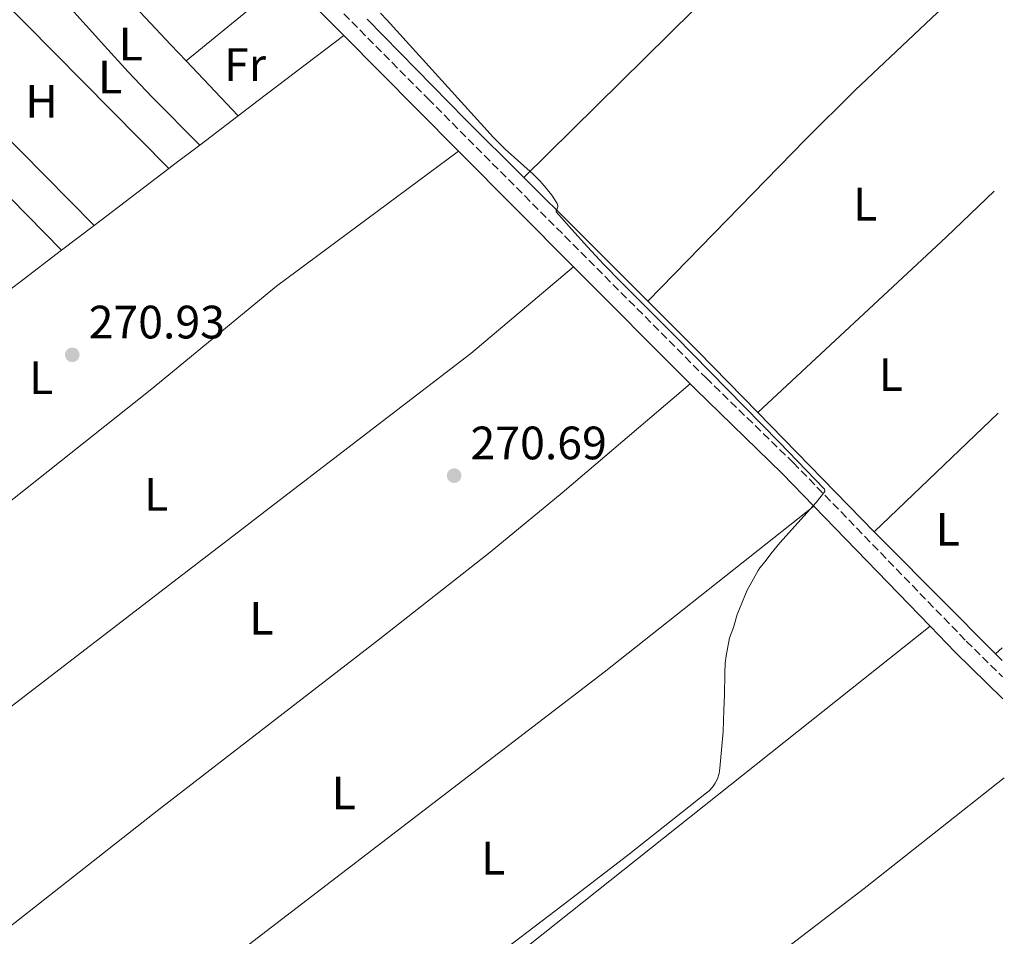
# Model space of a CAD drawing. Units: metres. Extents: x 619052 to 622541, y 4648472 to 4650844.
# Drawn here: x 622314 to 622524, y 4649490 to 4649686 of the extents above; entities that cross this region are included whole.
import ezdxf
from ezdxf.enums import TextEntityAlignment as Align

# ---------------------------------------------------------------- set-up
doc = ezdxf.new("R2010")
doc.units = ezdxf.units.M
doc.header["$MEASUREMENT"] = 0
doc.linetypes.add('DGN Style 3', pattern=[2.435890702152634, 1.739921930109024, -0.6959687720436097])
for name, color, linetype, lineweight in [('Acequia sin especificar', 4, 'Continuous', 0), ('Balsa-alberca', 142, 'Continuous', 0), ('Camino', 7, 'DGN Style 3', 0), ('Cota de punto acotado terreno', 7, 'Continuous', 0), ('Curva de nivel intermedia', 30, 'Continuous', 0), ('Etiqueta de uso rústico', 92, 'Continuous', 0), ('Línea de cambio de uso (parcela vista)', 92, 'Continuous', 0), ('Margen derecho', 7, 'Continuous', 0), ('Punto acotado terreno (símbolo)', 7, 'Continuous', 0)]:
    doc.layers.add(name, color=color, linetype=linetype, lineweight=lineweight)
doc.styles.add('Style-Arial', font='arial.ttf')

# ---------------------------------------------------------------- blocks, each defined once
blk = doc.blocks.new('5PATER')
at = {"layer": 'Balsa-alberca', "linetype": 'Continuous', "lineweight": 0}
h = blk.add_hatch(color=51, dxfattribs=at)
edge = h.paths.add_edge_path()
edge.add_ellipse((0, 0), major_axis=(-0.1095731443231308, -0.1110710700762829), ratio=0.9994222409660317, start_angle=0, end_angle=360)

msp = doc.modelspace()

# ---------------------------------------------------------------- linework, layer by layer
at = {"layer": 'Acequia sin especificar', "color": 4, "linetype": 'Continuous', "lineweight": 0, "extrusion": (0.3596218495087951, 0.3341250268313159, 0.8712247653739225), "elevation": 1777637.038674885, "flags": 128}
msp.add_lwpolyline([(2982725.829527964, -3154409.547627401), (2982695.914570618, -3154410.484711737), (2982678.236253552, -3154411.279196282)], dxfattribs=at)
at = {"layer": 'Acequia sin especificar', "color": 4, "linetype": 'Continuous', "lineweight": 0, "extrusion": (0.6823633281436203, 0.6786778660014016, 0.271618560861635), "elevation": 3580406.934752919, "flags": 128}
msp.add_lwpolyline([(2857766.285204746, -1010213.572137307), (2857749.654267401, -1010213.946200207), (2857728.808835914, -1010214.154012929)], dxfattribs=at)
at = {"layer": 'Acequia sin especificar', "color": 4, "linetype": 'Continuous', "lineweight": 0, "extrusion": (0.283943167185394, 0.2722666531415944, 0.9193732361754947), "elevation": 1442925.928383894, "flags": 128}
msp.add_lwpolyline([(2925260.42375651, -3371539.206155987), (2925245.174971429, -3371539.562040185), (2925226.938103918, -3371539.739982283)], dxfattribs=at)
at = {"layer": 'Acequia sin especificar', "color": 4, "linetype": 'Continuous', "lineweight": 0, "extrusion": (0.002937985622517089, -0.003009931476770335, 0.9999911542373698), "elevation": -11896.54329483962, "flags": 128}
msp.add_lwpolyline([(622467.9312854527, 4649587.104170647), (622492.8416186428, 4649561.584055045)], dxfattribs=at)
at = {"layer": 'Acequia sin especificar', "color": 4, "linetype": 'Continuous', "lineweight": 0, "extrusion": (0.2871217838378068, 0.2769373820069558, 0.9169878776150366), "elevation": 1466620.859995839, "flags": 128}
msp.add_lwpolyline([(2914410.206634061, -3370652.487282182), (2914406.975044422, -3370652.512350175), (2914373.384471725, -3370653.088914005)], dxfattribs=at)
at = {"layer": 'Acequia sin especificar', "color": 4, "linetype": 'Continuous', "lineweight": 0, "extrusion": (0.006943425751592556, -0.007041220488422261, 0.9999511038310152), "elevation": -28146.84413551245, "flags": 128}
msp.add_lwpolyline([(622505.4033198024, 4649467.280764595), (622506.8234244422, 4649465.840728895)], dxfattribs=at)
at = {"layer": 'Camino', "color": 7, "linetype": 'DGN Style 3', "lineweight": 0}
msp.add_polyline3d([(622348.9400000012, 4649721.800000003, 271.1000000000059), (622360.05, 4649710.180000001, 270.8600000000006), (622363.9699999985, 4649706.170000002, 270.8399999999966), (622400.8799999979, 4649668.960000004, 271.5200000000041), (622460.3500000016, 4649609.239999998, 270.5399999999937), (622478.9799999996, 4649591.13, 270.5399999999937), (622515.9899999974, 4649552.930000001, 270.4600000000065), (622523.7600000014, 4649545.300000001, 270.2599999999948)], dxfattribs=at)
at = {"layer": 'Curva de nivel intermedia', "color": 30, "linetype": 'Continuous', "lineweight": 0, "elevation": 270, "flags": 128}
msp.add_lwpolyline([(622395.7300000002, 4649470.53), (622429.780000001, 4649496.489999999), (622443.5900000001, 4649507.16), (622460.4100000019, 4649520.439999999), (622460.9800000018, 4649520.929999999), (622461.7300000007, 4649521.710000001), (622462.3200000008, 4649522.539999999), (622462.8200000015, 4649523.470000001), (622463.1299999999, 4649524.609999998), (622463.310000001, 4649525.720000001), (622463.9900000005, 4649533.56), (622464.0900000011, 4649535.849999999), (622464.1100000012, 4649538.17), (622464.2699999999, 4649541.41), (622464.3400000014, 4649546.019999999), (622464.4599999998, 4649548.220000001), (622464.6299999999, 4649549.800000001), (622465.3400000005, 4649553.619999998), (622466.2000000011, 4649555.810000001), (622467.0199999991, 4649558.659999998), (622469.1600000004, 4649563.810000001), (622471.4800000006, 4649568.02), (622471.8700000017, 4649568.609999999), (622472.9900000015, 4649569.96), (622474.2000000008, 4649571.63), (622476.1100000018, 4649573.939999999), (622483.8600000013, 4649582.62), (622485.75, 4649584.909999998), (622485.7000000008, 4649585.430000001), (622475.9900000012, 4649595.519999999), (622453.8400000005, 4649618.13), (622442.230000001, 4649629.659999999), (622438.4100000011, 4649633.609999998), (622435.0000000002, 4649637.259999999), (622431.6400000007, 4649640.969999999), (622428.3100000003, 4649644.779999998), (622428.3000000013, 4649645.17), (622428.4800000002, 4649645.399999999), (622428.6400000011, 4649645.88), (622428.6400000011, 4649646.09), (622428.4800000002, 4649646.56), (622427.3300000012, 4649648.34), (622425.7900000013, 4649650.289999997), (622424.7899999998, 4649651.390000001), (622423.3700000006, 4649652.8), (622417.3600000001, 4649658.180000001), (622414.8700000001, 4649660.65), (622392.0900000014, 4649685.869999999), (622390.7100000001, 4649687.289999999)], dxfattribs=at)
at = {"layer": 'Línea de cambio de uso (parcela vista)', "color": 92, "linetype": 'Continuous', "lineweight": 0, "extrusion": (0.210487868987361, -0.2133532703111779, 0.9540310472184252), "elevation": -860748.3784143412, "flags": 128}
msp.add_lwpolyline([(3708720.817075533, 2740839.534843156), (3708698.87246827, 2740839.935233145), (3708582.246896946, 2740839.901867313)], dxfattribs=at)
at = {"layer": 'Línea de cambio de uso (parcela vista)', "color": 92, "linetype": 'Continuous', "lineweight": 0, "extrusion": (-0.7061849958610518, -0.6527106876089569, 0.2743565379242289), "elevation": -3474303.195609294, "flags": 128}
msp.add_lwpolyline([(-2992168.958728404, 991515.3732310542), (-2992146.422493066, 991514.2825995537), (-2992138.920167944, 991514.187741498), (-2992131.45166603, 991514.6025459211), (-2992117.006244573, 991516.3507399864)], dxfattribs=at)
at = {"layer": 'Línea de cambio de uso (parcela vista)', "color": 92, "linetype": 'Continuous', "lineweight": 0, "extrusion": (0.1757086840371218, -0.1876211353334203, 0.9663978310872502), "elevation": -762762.5933440651, "flags": 128}
msp.add_lwpolyline([(3632564.667440434, 2868707.453094575), (3632584.158160766, 2868706.130400011), (3632592.488386959, 2868705.585761073)], dxfattribs=at)
at = {"layer": 'Línea de cambio de uso (parcela vista)', "color": 92, "linetype": 'Continuous', "lineweight": 0, "extrusion": (0.0005373038078364579, -0.0005440274137156328, 0.999999707669353), "elevation": -1923.950750378476, "flags": 128}
msp.add_lwpolyline([(622308.4544328386, 4649690.881392904), (622345.2144490244, 4649653.661387395)], dxfattribs=at)
at = {"layer": 'Línea de cambio de uso (parcela vista)', "color": 92, "linetype": 'Continuous', "lineweight": 0, "extrusion": (-0.718148509602916, -0.6765167120943821, 0.163057831495815), "elevation": -3592479.132775098, "flags": 128}
msp.add_lwpolyline([(-2957731.044329802, 594002.7958211692), (-2957718.317960508, 594002.8262281202), (-2957713.578234779, 594002.8262281202)], dxfattribs=at)
at = {"layer": 'Línea de cambio de uso (parcela vista)', "color": 92, "linetype": 'Continuous', "lineweight": 0, "extrusion": (-0.4928085290593074, 0.6485899484434542, 0.5800610592554195), "elevation": 2709179.571787769, "flags": 128}
msp.add_lwpolyline([(-3308544.874896018, -1928884.78724413), (-3308550.313002307, -1928884.787244131), (-3308573.267629044, -1928884.836349613)], dxfattribs=at)
at = {"layer": 'Línea de cambio de uso (parcela vista)', "color": 92, "linetype": 'Continuous', "lineweight": 0, "extrusion": (0.002550205186845891, -0.002574394124905891, 0.9999934344526441), "elevation": -10111.71457499064, "flags": 128}
msp.add_lwpolyline([(622326.7846144334, 4649631.246214356), (622289.8842498839, 4649668.496337794)], dxfattribs=at)
at = {"layer": 'Línea de cambio de uso (parcela vista)', "color": 92, "linetype": 'Continuous', "lineweight": 0, "extrusion": (-0.0012723051835347, 0.001347887669813737, 0.9999982822176994), "elevation": 5746.563875239934, "flags": 128}
msp.add_lwpolyline([(622348.9812549251, 4649673.53804549), (622360.0912841025, 4649661.768034796)], dxfattribs=at)
at = {"layer": 'Línea de cambio de uso (parcela vista)', "color": 92, "linetype": 'Continuous', "lineweight": 0, "extrusion": (0.003760867843452802, -0.003822487742404303, 0.9999856221269001), "elevation": -15161.46994097338, "flags": 128}
msp.add_lwpolyline([(622280.4679165276, 4649649.794566736), (622317.0887105949, 4649612.574294816)], dxfattribs=at)
at = {"layer": 'Línea de cambio de uso (parcela vista)', "color": 92, "linetype": 'Continuous', "lineweight": 0, "extrusion": (0.001547403417952655, 0.001178523629806977, 0.9999981083105688), "elevation": 6714.892278258568, "flags": 128}
msp.add_lwpolyline([(622350.9038055947, 4649654.375336103), (622359.0838267491, 4649660.605340428)], dxfattribs=at)
at = {"layer": 'Línea de cambio de uso (parcela vista)', "color": 92, "linetype": 'Continuous', "lineweight": 0, "extrusion": (-0.2559524618676524, 0.3379885067707449, 0.9056777056739169), "elevation": 1412485.240291581, "flags": 128}
msp.add_lwpolyline([(-3303173.323051211, -3016708.120242874), (-3303174.615065144, -3016708.120242874), (-3303181.643240132, -3016708.143829623)], dxfattribs=at)
at = {"layer": 'Línea de cambio de uso (parcela vista)', "color": 92, "linetype": 'Continuous', "lineweight": 0, "extrusion": (0.001190223156219262, 0.0009066590186765579, 0.9999988806685047), "elevation": 5228.520412101535, "flags": 128}
msp.add_lwpolyline([(622328.7352506309, 4649639.040587937), (622344.6852750401, 4649651.190592931)], dxfattribs=at)
at = {"layer": 'Línea de cambio de uso (parcela vista)', "color": 92, "linetype": 'Continuous', "lineweight": 0, "extrusion": (0.1248664341798254, -0.1341639348824138, 0.9830607367767685), "elevation": -545818.0318205055, "flags": 128}
msp.add_lwpolyline([(3623374.762065193, 2929079.395007885), (3623429.760869726, 2929079.395007884), (3623444.017621425, 2929079.613253097)], dxfattribs=at)
at = {"layer": 'Línea de cambio de uso (parcela vista)', "color": 92, "linetype": 'Continuous', "lineweight": 0, "extrusion": (0.0009071295317089461, 0.0006891069830985546, 0.9999993511235789), "elevation": 4040.803972823387, "flags": 128}
msp.add_lwpolyline([(622322.0070476369, 4649634.879436314), (622328.9970538324, 4649640.189437574)], dxfattribs=at)
at = {"layer": 'Línea de cambio de uso (parcela vista)', "color": 92, "linetype": 'Continuous', "lineweight": 0, "extrusion": (0.001411793994966851, 0.001076177788574061, 0.9999984243383003), "elevation": 6154.606344500997, "flags": 128}
msp.add_lwpolyline([(622312.5455224762, 4649625.799052264), (622321.5055417826, 4649632.629056219)], dxfattribs=at)
at = {"layer": 'Línea de cambio de uso (parcela vista)', "color": 92, "linetype": 'Continuous', "lineweight": 0, "extrusion": (0.001049526714821082, 0.0007975707981835708, 0.999999131186871), "elevation": 4633.74335424337, "flags": 128}
msp.add_lwpolyline([(622306.8815701004, 4649622.923119007), (622312.9215772692, 4649627.513120467)], dxfattribs=at)
at = {"layer": 'Línea de cambio de uso (parcela vista)', "color": 92, "linetype": 'Continuous', "lineweight": 0, "extrusion": (-0.002757701423486943, -0.002642059240584844, 0.9999927072763223), "elevation": -13731.63706050363, "flags": 128}
msp.add_lwpolyline([(622494.6961104833, 4649556.278290138), (622521.1663959105, 4649581.638378651)], dxfattribs=at)
at = {"layer": 'Línea de cambio de uso (parcela vista)', "color": 92, "linetype": 'Continuous', "lineweight": 0, "elevation": 269.2400000000052, "flags": 128}
msp.add_lwpolyline([(622522.2800000003, 4649550.210000001), (622523.6500000004, 4649551.52)], dxfattribs=at)
at = {"layer": 'Línea de cambio de uso (parcela vista)', "color": 92, "linetype": 'Continuous', "lineweight": 0, "extrusion": (0.3404339481886631, -0.4263746787936317, 0.8380389968278958), "elevation": -1770284.541294044, "flags": 128}
msp.add_lwpolyline([(3387553.523344505, 2719591.936239891), (3387515.318334888, 2719592.19283327), (3387478.861973572, 2719593.078925049), (3387475.57136265, 2719593.109238194)], dxfattribs=at)
at = {"layer": 'Línea de cambio de uso (parcela vista)', "color": 92, "linetype": 'Continuous', "lineweight": 0}
for points in [[(622447.8799999999, 4649625.680000001, 269.8399999999965), (622481.5800000001, 4649660.27, 269.8699999999953), (622492.2400000002, 4649670.810000001, 269.8999999999942), (622521.1200000001, 4649698.140000001, 269.8999999999942)], [(622407.3700000001, 4649657.76, 272.070000000007), (622368.4699999997, 4649628.850000001, 272.0399999999936), (622365.2699999996, 4649626.220000001, 272.0399999999936), (622347.4500000002, 4649611.539999999, 272.0200000000041), (622341.4500000002, 4649606.59, 272.0200000000041), (622302.6100000005, 4649575.779999999, 272.1999999999971), (622250.0800000001, 4649533.449999999, 272.3600000000006)], [(622274.8700000001, 4649508.939999999, 272.3600000000006), (622309.8499999996, 4649537.529999999, 272.0099999999948), (622348.4600000001, 4649567.210000001, 272.1999999999971), (622361.25, 4649577.050000001, 272.2700000000041), (622366, 4649580.689999999, 272.1999999999971), (622410.0700000003, 4649614.5, 271.5200000000041), (622432, 4649633.029999999, 271.5)], [(622299.8099999996, 4649482.77, 271.6600000000035), (622342.9800000006, 4649516.630000001, 271.5599999999977), (622349.4900000002, 4649521.66, 271.5500000000029), (622366.7400000002, 4649535, 271.5200000000041), (622390.5599999996, 4649553.42, 271.4799999999959), (622414.1399999997, 4649571.99, 271.7200000000012), (622429.5999999996, 4649584.66, 271.6000000000058), (622456.9699999997, 4649607.960000001, 270.5500000000029)], [(622483.4100000003, 4649581.82, 270.5200000000041), (622438.5199999996, 4649546.279999999, 270.8600000000006), (622375.9699999997, 4649498.27, 271.5), (622367.4400000004, 4649491.710000001, 271.4400000000023), (622350.4600000001, 4649478.67, 271.320000000007), (622324.2599999999, 4649458.529999999, 271.1399999999995)], [(622350.25, 4649432.980000001, 271.0599999999977), (622351.4699999997, 4649433.92, 271.0500000000029), (622368.1600000003, 4649446.74, 270.929999999993), (622382.2000000002, 4649457.539999999, 270.8300000000018), (622406.2699999996, 4649475.449999999, 270.8600000000006), (622422.7300000006, 4649488.130000001, 270.7799999999988), (622508.29, 4649556.140000001, 270.4700000000012)]]:
    msp.add_polyline3d(points, dxfattribs=at)
at = {"layer": 'Margen derecho', "color": 7, "linetype": 'Continuous', "lineweight": 0, "extrusion": (0.001629921388367454, -0.001644665743311107, 0.9999973192118371), "elevation": -6361.169133929244, "flags": 128}
msp.add_lwpolyline([(622369.410585083, 4649690.586540396), (622381.5706341292, 4649678.316523798)], dxfattribs=at)
at = {"layer": 'Margen derecho', "color": 7, "linetype": 'Continuous', "lineweight": 0, "extrusion": (0.6947719827220553, 0.6875306971041266, 0.2111715713915532), "elevation": 3629270.951285177, "flags": 128}
msp.add_lwpolyline([(2867220.474585108, -783802.8089812292), (2867198.165116643, -783802.8601347926), (2867185.642242163, -783803.0033647706)], dxfattribs=at)
at = {"layer": 'Margen derecho', "color": 7, "linetype": 'Continuous', "lineweight": 0, "extrusion": (0.008288886974544161, -0.008322540595944852, 0.9999310124557353), "elevation": -33266.53984463648, "flags": 128}
msp.add_lwpolyline([(622383.7371849319, 4649541.925181462), (622408.3697373095, 4649517.194324962)], dxfattribs=at)
at = {"layer": 'Margen derecho', "color": 7, "linetype": 'Continuous', "lineweight": 0, "extrusion": (0.008375888731717423, -0.008409432540496982, 0.9999295604852878), "elevation": -33616.40321578655, "flags": 128}
msp.add_lwpolyline([(622407.8948601907, 4649514.741515106), (622432.8675022165, 4649489.670628601)], dxfattribs=at)
at = {"layer": 'Margen derecho', "color": 7, "linetype": 'Continuous', "lineweight": 0, "extrusion": (0.000973031957831786, -0.00100431915908193, 0.9999990222754399), "elevation": -3793.448116888967, "flags": 128}
msp.add_lwpolyline([(622482.8520939905, 4649580.355083795), (622507.7321308639, 4649554.675070843)], dxfattribs=at)
at = {"layer": 'Margen derecho', "color": 7, "linetype": 'Continuous', "lineweight": 0, "extrusion": (0.3935127940133327, 0.3792155147181878, 0.8374624017499773), "elevation": 2008375.309791374, "flags": 128}
msp.add_lwpolyline([(2916028.846301578, -3077189.19240302), (2916021.13780204, -3077189.210701451), (2916006.866244548, -3077189.686460654)], dxfattribs=at)
at = {"layer": 'Margen derecho', "color": 7, "linetype": 'Continuous', "lineweight": 0}
msp.add_polyline3d([(622456.9699999975, 4649607.960000002, 270.5500000000029), (622458.0300000014, 4649606.890000002, 270.5399999999937), (622476.6399999993, 4649588.800000003, 270.5399999999937), (622483.4099999998, 4649581.820000002, 270.5200000000042)], dxfattribs=at)

# ---------------------------------------------------------------- block references
at = {"layer": 'Punto acotado terreno (símbolo)', "color": 7, "linetype": 'Continuous', "lineweight": 0, "xscale": 10, "yscale": 10, "zscale": 10}
for p in [(622324.8000000013, 4649614.190000001, 270.929999999993), (622406.4699999981, 4649588.330000003, 270.6900000000028)]:
    msp.add_blockref('5PATER', p, dxfattribs=at)

# ---------------------------------------------------------------- texts
at = {"layer": 'Cota de punto acotado terreno', "color": 7, "linetype": 'Continuous', "lineweight": 0, "style": 'Style-Arial'}
for s, p in [('270.93', (622328.2999999998, 4649617.690000001, 270.929999999993)), ('270.69', (622409.9699999989, 4649591.830000003, 270.6900000000023))]:
    msp.add_text(s, height=7.000000000000002, dxfattribs=at).set_placement(p)
at = {"layer": 'Etiqueta de uso rústico', "color": 92, "linetype": 'Continuous', "lineweight": 0, "style": 'Style-Arial'}
for s, p in [('L', (622337.3014203798, 4649680.66001, 270.4900000000052)), ('Fr', (622361.7536852657, 4649676.280009999, 271.7700000000041)), ('L', (622332.8814203786, 4649673.610009998, 270.6999999999971)), ('H', (622318.2216459889, 4649668.430009999, 271.2599999999948)), ('L', (622494.381420377, 4649646.420010001, 269.7799999999988)), ('L', (622318.171420381, 4649609.29001, 271.1399999999995)), ('L', (622499.8514203809, 4649609.940010001, 269.7899999999936)), ('L', (622342.771420379, 4649584.310009998, 272.1300000000047)), ('L', (622512.0214203794, 4649576.87001, 270.0399999999936)), ('L', (622365.2414203817, 4649557.810009997, 271.9199999999983)), ('L', (622382.8514203804, 4649520.44001, 271.2599999999948)), ('L', (622414.8314203814, 4649506.500009999, 270.6100000000006))]:
    msp.add_text(s, height=7.000000000000002, dxfattribs=at).set_placement(p, align=Align.MIDDLE_CENTER)

doc.saveas('drawing.dxf')
